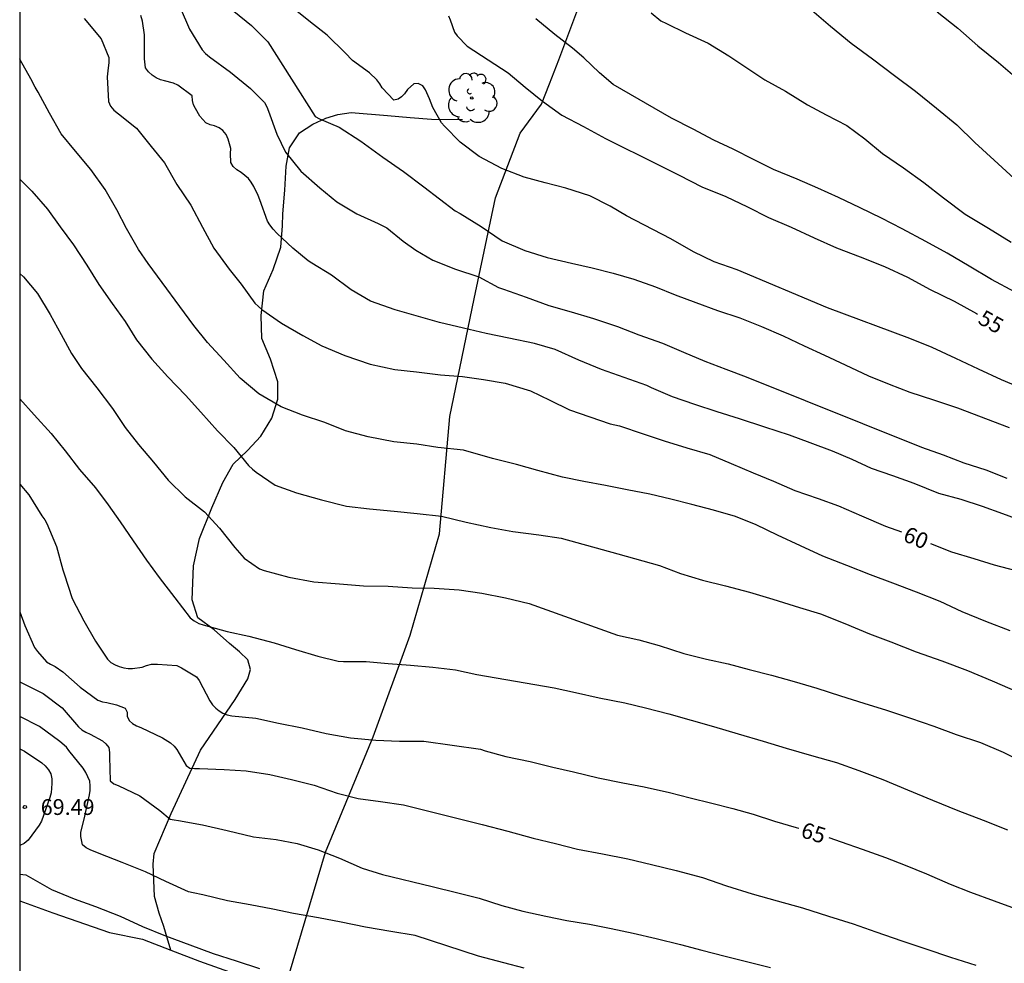
# Model space of a CAD drawing. Units: metres. Extents: x 578894 to 579244, y 4794540 to 4794790.
# Drawn here: x 578894 to 578941, y 4794697 to 4794742 of the extents above; entities that cross this region are included whole.
import ezdxf

# ---------------------------------------------------------------- set-up
doc = ezdxf.new("R2010")
doc.units = ezdxf.units.M
for name, color, linetype in [('010106', 9, 'Continuous'), ('020104', 34, 'Continuous'), ('020204', 9, 'Continuous'), ('020307', 24, 'Continuous'), ('020308', 9, 'Continuous'), ('060110', 9, 'Continuous'), ('070104', 3, 'Continuous'), ('070108', 9, 'VALLA'), ('100202', 3, 'Continuous')]:
    doc.layers.add(name, color=color, linetype=linetype)
doc.layers.add('020105', color=24, linetype='Continuous', lineweight=30)
doc.styles.add('ARIAL', font='ARIAL.TTF', dxfattribs={"height": 1})
doc.styles.add('ARIALI', font='ARIALI.TTF', dxfattribs={"height": 1})
doc.linetypes.add('VALLA', pattern='A,1,[200,DONOSTI.shx,S=0.1,R=0,X=0,Y=0],1', length=2)

# ---------------------------------------------------------------- blocks, each defined once
blk = doc.blocks.new('COTAPU')
blk.add_circle((0, 0), 0.075)
blk = doc.blocks.new('ARBOL')
blk.add_circle((0, 0), 0.0587)
for centre, radius, start, end in [((-0.28, 0.855), 0.3, 359.2878, 173.6078), ((0.097, 0.97), 0.21, 23.1565, 160.4665), ((0.438, 0.881), 0.24, 301.578, 139.328), ((-0.564, 0.381), 0.532, 92.28, 254.58), ((0.656, 0.288), 0.443, 319.8556, 114.7656), ((-0.091, 0.321), 0.12, 119.14, 310.56), ((0.819, -0.249), 0.383, 235.5275, 62.0275), ((-0.556, -0.339), 0.555, 142.64, 266.54), ((-0.039, -0.384), 0.21, 189.64, 323.88), ((-0.301, -0.676), 0.45, 213.78, 295.32), ((0.299, -0.624), 0.532, 224.67, 0.24)]:
    blk.add_arc(centre, radius, start, end)

msp = doc.modelspace()

# ---------------------------------------------------------------- linework, layer by layer
at = {"layer": '010106', "flags": 128}
msp.add_lwpolyline([(578894.26, 4794540.29), (579244.25, 4794540.282), (579244.255, 4794790.275), (578894.265, 4794790.283)], close=True, dxfattribs=at)
at = {"layer": '020104', "flags": 128}
for points, elevation in [([(578901.868, 4794742.356), (578902.314, 4794741.332), (578902.924, 4794740.35), (578903.082, 4794740.172), (578903.26, 4794740.014), (578904.256, 4794739.282), (578905.204, 4794738.502), (578905.878, 4794737.842), (578905.984, 4794737.646), (578906.066, 4794737.432), (578906.462, 4794736.334), (578906.878, 4794735.486), (578907.602, 4794734.592), (578908.498, 4794733.798), (578909.306, 4794733.138), (578910.251, 4794732.568), (578911.275, 4794732.102), (578911.675, 4794731.89), (578912.461, 4794731.268), (578913.051, 4794730.83), (578913.855, 4794730.358), (578914.939, 4794729.928), (578916.043, 4794729.566), (578916.979, 4794729.058), (578917.209, 4794728.99), (578918.287, 4794728.604), (578919.359, 4794728.216), (578920.423, 4794727.914), (578921.489, 4794727.598), (578922.619, 4794727.214), (578923.635, 4794726.812), (578924.757, 4794726.426), (578925.751, 4794725.996), (578926.767, 4794725.574), (578927.767, 4794725.196), (578928.731, 4794724.82), (578937.052, 4794721.494), (578938.072, 4794721.122), (578939.058, 4794720.746), (578940.094, 4794720.418), (578941.094, 4794720.012)], 58), ([(578904.418, 4794742.186), (578905.26, 4794741.498), (578906.026, 4794740.72), (578908.278, 4794737.18), (578908.488, 4794737.072), (578909.42, 4794736.668), (578910.442, 4794736.006), (578911.483, 4794735.256), (578912.463, 4794734.562), (578913.435, 4794733.848), (578914.923, 4794732.708), (578915.151, 4794732.578), (578916.159, 4794731.956), (578917.155, 4794731.276), (578918.229, 4794730.824), (578919.287, 4794730.482), (578920.447, 4794730.212), (578921.427, 4794729.998), (578922.411, 4794729.74), (578923.391, 4794729.454), (578924.421, 4794729.102), (578925.357, 4794728.722), (578926.343, 4794728.358), (578927.361, 4794727.974), (578928.427, 4794727.62), (578929.461, 4794727.208), (578930.481, 4794726.778), (578931.487, 4794726.304), (578932.451, 4794725.85), (578933.423, 4794725.388), (578934.527, 4794724.872), (578935.511, 4794724.484), (578936.501, 4794724.096), (578937.617, 4794723.726), (578938.758, 4794723.358), (578941.21, 4794722.42)], 57), ([(578942.02, 4794724.193), (578940.842, 4794724.689), (578939.746, 4794725.184), (578938.675, 4794725.694), (578937.553, 4794726.218), (578936.497, 4794726.646), (578932.593, 4794728.092), (578928.303, 4794729.906), (578927.207, 4794730.288), (578926.237, 4794730.764), (578925.157, 4794731.368), (578923.051, 4794732.472), (578922.275, 4794732.92), (578921.311, 4794733.422), (578920.169, 4794733.776), (578919.189, 4794734.024), (578918.189, 4794734.302), (578917.139, 4794734.714), (578916.067, 4794735.278), (578915.163, 4794735.964), (578914.415, 4794736.716), (578914.277, 4794736.874), (578913.863, 4794737.608), (578913.711, 4794738.026), (578913.516, 4794738.45), (578913.38, 4794738.632), (578913.168, 4794738.738), (578912.958, 4794738.726), (578912.656, 4794738.454), (578912.524, 4794738.258), (578912.376, 4794738.116), (578912.21, 4794738), (578912.008, 4794737.958), (578911.454, 4794738.542), (578911.34, 4794738.734), (578911.204, 4794738.914), (578910.856, 4794739.246), (578910.05, 4794739.844), (578909.702, 4794740.196), (578908.856, 4794741.04), (578908.058, 4794741.662), (578907.172, 4794742.37)], 56), ([(578924.213, 4794742.099), (578924.675, 4794741.725), (578924.947, 4794741.601), (578925.853, 4794741.151), (578926.921, 4794740.665), (578927.905, 4794740.059), (578928.753, 4794739.487), (578929.621, 4794738.921), (578930.593, 4794738.389), (578931.645, 4794737.739), (578932.525, 4794737.261), (578933.509, 4794736.747), (578934.355, 4794736.119), (578935.189, 4794735.423), (578936.187, 4794734.751), (578937.151, 4794734.045), (578938.093, 4794733.313), (578939.123, 4794732.537), (578940.225, 4794731.885), (578941.301, 4794731.213)], 53), ([(578931.841, 4794742.223), (578932.735, 4794741.473), (578933.713, 4794740.659), (578934.715, 4794739.911), (578935.767, 4794739.131), (578936.763, 4794738.383), (578937.761, 4794737.579), (578938.723, 4794736.785), (578939.573, 4794735.947), (578940.487, 4794735.107), (578941.447, 4794734.245)], 52), ([(578937.787, 4794742.145), (578938.773, 4794741.367), (578939.725, 4794740.527), (578940.707, 4794739.747), (578941.589, 4794738.979)], 51), ([(578941.928, 4794717.944), (578940.9, 4794718.318), (578939.944, 4794718.67), (578938.922, 4794719.006), (578937.874, 4794719.292), (578936.706, 4794719.77), (578935.684, 4794720.13), (578934.673, 4794720.476), (578933.765, 4794720.898), (578932.821, 4794721.304), (578931.761, 4794721.69), (578930.785, 4794722.062), (578929.613, 4794722.442), (578928.417, 4794722.836), (578927.357, 4794723.168), (578926.295, 4794723.516), (578925.235, 4794723.874), (578924.241, 4794724.304), (578924.009, 4794724.416), (578921.859, 4794725.17), (578920.793, 4794725.614), (578919.667, 4794726.126), (578918.687, 4794726.412), (578917.469, 4794726.658), (578916.391, 4794726.878), (578915.317, 4794727.134), (578914.177, 4794727.404), (578913.177, 4794727.684), (578912.067, 4794727.998), (578910.905, 4794728.41), (578909.991, 4794728.956), (578909.059, 4794729.652), (578908.125, 4794730.222), (578907.943, 4794730.326), (578907.226, 4794730.934), (578906.464, 4794731.638), (578906.282, 4794731.826), (578906.122, 4794732.036), (578906.014, 4794732.208), (578905.646, 4794733.228), (578905.58, 4794733.436), (578905.372, 4794733.86), (578905.25, 4794734.064), (578905.12, 4794734.238), (578904.762, 4794734.52), (578904.564, 4794734.644), (578904.386, 4794734.808), (578904.274, 4794735.002), (578904.258, 4794735.426), (578904.272, 4794735.664), (578904.158, 4794736.104), (578904.064, 4794736.318), (578903.902, 4794736.508), (578903.724, 4794736.64), (578903.508, 4794736.73), (578903.298, 4794736.782), (578903.096, 4794736.872), (578902.8, 4794737.196), (578902.594, 4794737.558), (578902.502, 4794737.738), (578902.46, 4794737.942), (578902.448, 4794738.158), (578901.762, 4794738.66), (578901.562, 4794738.766), (578901.132, 4794738.874), (578900.936, 4794738.916), (578900.728, 4794739.008), (578900.54, 4794739.14), (578900.37, 4794739.3), (578900.234, 4794739.486), (578900.184, 4794739.914), (578900.184, 4794741.052), (578900.082, 4794741.71), (578900.012, 4794741.966)], 59), ([(578941.487, 4794728.839), (578940.369, 4794729.441), (578939.309, 4794730.071), (578938.257, 4794730.699), (578937.247, 4794731.245), (578936.133, 4794731.845), (578935.143, 4794732.357), (578934.133, 4794732.849), (578933.113, 4794733.335), (578932.135, 4794733.781), (578931.141, 4794734.201), (578930.029, 4794734.671), (578929.111, 4794735.117), (578928.109, 4794735.633), (578927.187, 4794736.055), (578926.215, 4794736.573), (578925.181, 4794737.107), (578922.417, 4794738.693), (578921.765, 4794739.245), (578921.021, 4794739.957), (578920.489, 4794740.419), (578919.651, 4794741.079), (578918.751, 4794741.813)], 54), ([(578941.247, 4794712.768), (578940.103, 4794713.212), (578938.981, 4794713.678), (578937.925, 4794714.166), (578936.805, 4794714.614), (578935.679, 4794715.028), (578934.625, 4794715.434), (578933.499, 4794715.874), (578932.363, 4794716.32), (578931.3, 4794716.802), (578930.216, 4794717.304), (578929.198, 4794717.794), (578928.22, 4794718.19), (578927.178, 4794718.498), (578926.152, 4794718.768), (578925.146, 4794719.012), (578924.152, 4794719.254), (578923.088, 4794719.456), (578922.056, 4794719.664), (578921.026, 4794719.864), (578920.012, 4794720.066), (578918.84, 4794720.374), (578917.834, 4794720.658), (578916.7, 4794720.95), (578915.309, 4794721.348), (578914.093, 4794721.47), (578913.097, 4794721.622), (578912.013, 4794721.744), (578910.791, 4794721.976), (578909.725, 4794722.262), (578908.731, 4794722.654), (578907.679, 4794723.014), (578906.673, 4794723.398), (578905.605, 4794724.012), (578904.713, 4794724.762), (578903.944, 4794725.618), (578903.174, 4794726.458), (578902.516, 4794727.268), (578900.352, 4794730.204), (578899.89, 4794730.864), (578899.332, 4794731.86), (578898.868, 4794732.75), (578898.31, 4794733.72), (578897.64, 4794734.67), (578896.912, 4794735.538), (578896.23, 4794736.364), (578895.674, 4794737.334), (578895.134, 4794738.336), (578894.992, 4794738.578), (578894.786, 4794738.972), (578894.284, 4794739.872), (578894.264, 4794739.91)], 61), ([(578894.264, 4794734.201), (578894.83, 4794733.642), (578895.574, 4794732.776), (578896.188, 4794731.95), (578896.82, 4794731.088), (578897.444, 4794730.128), (578898.016, 4794729.204), (578898.652, 4794728.304), (578899.258, 4794727.458), (578899.8, 4794726.576), (578900.528, 4794725.664), (578901.294, 4794724.826), (578902.124, 4794723.948), (578902.859, 4794723.144), (578903.639, 4794722.264), (578904.423, 4794721.476), (578905.115, 4794720.614), (578905.299, 4794720.436), (578905.485, 4794720.294), (578906.387, 4794719.684), (578907.401, 4794719.328), (578908.575, 4794718.986), (578909.765, 4794718.692), (578910.859, 4794718.564), (578912.021, 4794718.446), (578913.125, 4794718.342), (578914.273, 4794718.21), (578915.449, 4794717.932), (578916.621, 4794717.668), (578917.651, 4794717.488), (578918.893, 4794717.33), (578919.953, 4794717.172), (578922.64, 4794716.426), (578924.61, 4794715.872), (578925.608, 4794715.486), (578926.66, 4794715.172), (578927.754, 4794714.912), (578928.894, 4794714.61), (578929.988, 4794714.28), (578931.257, 4794713.876), (578932.253, 4794713.572), (578933.409, 4794713.116), (578934.583, 4794712.63), (578935.587, 4794712.242), (578936.795, 4794711.776), (578938.007, 4794711.342), (578939.235, 4794710.892), (578940.399, 4794710.394), (578941.607, 4794709.876)], 62), ([(578894.264, 4794729.728), (578894.446, 4794729.564), (578895.098, 4794728.774), (578895.702, 4794727.79), (578896.224, 4794726.842), (578896.724, 4794725.928), (578897.194, 4794725.226), (578897.912, 4794724.306), (578898.662, 4794723.318), (578899.258, 4794722.418), (578899.902, 4794721.616), (578900.609, 4794720.774), (578901.311, 4794719.924), (578902.117, 4794719.124), (578903.027, 4794718.416), (578903.733, 4794717.638), (578904.471, 4794716.729), (578904.917, 4794716.223), (578905.643, 4794715.715), (578905.865, 4794715.627), (578907.037, 4794715.32), (578908.219, 4794715.096), (578909.431, 4794715.006), (578910.571, 4794714.9), (578911.741, 4794714.896), (578912.885, 4794714.816), (578913.927, 4794714.802), (578915.115, 4794714.72), (578916.179, 4794714.562), (578917.305, 4794714.344), (578918.429, 4794714.074), (578922.63, 4794712.566), (578923.638, 4794712.338), (578924.608, 4794712.082), (578925.77, 4794711.688), (578926.848, 4794711.424), (578927.868, 4794711.212), (578928.869, 4794710.942), (578929.927, 4794710.672), (578931.005, 4794710.372), (578932.077, 4794710.046), (578933.207, 4794709.694), (578934.311, 4794709.332), (578935.387, 4794709.006), (578936.531, 4794708.624), (578937.633, 4794708.248), (578938.693, 4794707.85), (578939.851, 4794707.468), (578940.929, 4794707.01), (578941.959, 4794706.484)], 63), ([(578894.264, 4794723.788), (578894.952, 4794723.019), (578895.748, 4794722.133), (578896.42, 4794721.309), (578897.094, 4794720.429), (578897.854, 4794719.561), (578898.45, 4794718.757), (578899.033, 4794717.939), (578899.637, 4794717.037), (578900.283, 4794716.127), (578900.881, 4794715.299), (578901.615, 4794714.339), (578902.353, 4794713.393), (578902.539, 4794713.247), (578902.765, 4794713.125), (578902.961, 4794713.051), (578904.103, 4794712.745), (578905.135, 4794712.521), (578906.329, 4794712.203), (578907.343, 4794711.883), (578908.413, 4794711.563), (578909.363, 4794711.327), (578909.623, 4794711.319), (578910.691, 4794711.315), (578911.747, 4794711.223), (578912.797, 4794711.148), (578913.869, 4794711.048), (578914.931, 4794710.918), (578915.951, 4794710.706), (578919.618, 4794710.062), (578920.63, 4794709.85), (578921.76, 4794709.592), (578922.968, 4794709.348), (578923.948, 4794709.118), (578925.052, 4794708.83), (578926.12, 4794708.532), (578927.173, 4794708.23), (578928.341, 4794707.884), (578929.529, 4794707.536), (578930.629, 4794707.196), (578931.831, 4794706.862), (578933.019, 4794706.526), (578934.067, 4794706.136), (578935.207, 4794705.712), (578936.381, 4794705.23), (578937.569, 4794704.732), (578938.769, 4794704.248), (578939.965, 4794703.782), (578941.133, 4794703.324)], 64), ([(578894.264, 4794713.677), (578894.497, 4794713.019), (578894.967, 4794711.977), (578895.099, 4794711.795), (578895.539, 4794711.303), (578895.723, 4794711.185), (578895.937, 4794711.073), (578896.313, 4794710.827), (578897.131, 4794710.097), (578897.975, 4794709.487), (578898.191, 4794709.395), (578898.395, 4794709.369), (578898.849, 4794709.261), (578899.259, 4794709.099), (578899.357, 4794708.907), (578899.365, 4794708.701), (578899.463, 4794708.507), (578899.619, 4794708.367), (578899.803, 4794708.265), (578900.001, 4794708.179), (578901.031, 4794707.691), (578901.417, 4794707.453), (578901.585, 4794707.303), (578901.709, 4794707.135), (578902.053, 4794706.567), (578902.165, 4794706.373), (578902.337, 4794706.251), (578902.561, 4794706.231), (578902.791, 4794706.231), (578903.965, 4794706.197), (578905.011, 4794706.133), (578906.121, 4794705.953), (578907.155, 4794705.721), (578908.237, 4794705.451), (578909.327, 4794705.065), (578910.323, 4794704.817), (578911.385, 4794704.667), (578912.471, 4794704.521), (578916.204, 4794703.585), (578917.424, 4794703.259), (578918.618, 4794702.937), (578919.676, 4794702.685), (578920.728, 4794702.411), (578921.909, 4794702.193), (578923.107, 4794701.945), (578924.229, 4794701.685), (578925.401, 4794701.398), (578926.657, 4794701.062), (578927.801, 4794700.664), (578929.017, 4794700.288), (578930.203, 4794699.956), (578931.395, 4794699.622), (578932.639, 4794699.234), (578933.797, 4794698.872), (578934.877, 4794698.482), (578936.111, 4794698.056), (578937.247, 4794697.682), (578938.419, 4794697.284), (578939.625, 4794696.906)], 66), ([(578894.263, 4794710.362), (578894.295, 4794710.343), (578895.373, 4794709.801), (578896.271, 4794709.123), (578897.047, 4794708.213), (578897.215, 4794708.067), (578897.397, 4794707.963), (578897.603, 4794707.871), (578898.191, 4794707.553), (578898.353, 4794707.401), (578898.489, 4794707.231), (578898.521, 4794707.003), (578898.521, 4794706.789), (578898.553, 4794705.647), (578898.733, 4794705.505), (578898.925, 4794705.429), (578899.963, 4794704.943), (578900.913, 4794704.239), (578901.393, 4794703.837), (578901.589, 4794703.797), (578901.789, 4794703.775), (578902.927, 4794703.569), (578904.107, 4794703.297), (578905.353, 4794703.001), (578906.429, 4794702.869), (578907.429, 4794702.677), (578908.419, 4794702.373), (578909.439, 4794701.983), (578910.513, 4794701.509), (578911.481, 4794701.215), (578913.826, 4794700.641), (578915.042, 4794700.331), (578916.06, 4794700.091), (578917.14, 4794699.743), (578918.124, 4794699.465), (578919.216, 4794699.229), (578920.223, 4794699.025), (578921.289, 4794698.851), (578922.329, 4794698.649), (578923.363, 4794698.427), (578924.459, 4794698.165), (578925.607, 4794697.885), (578926.619, 4794697.615), (578927.735, 4794697.325), (578928.813, 4794697.065), (578929.881, 4794696.789)], 67), ([(578918.191, 4794696.759), (578917.224, 4794697.017), (578916.032, 4794697.333), (578913.017, 4794698.309), (578911.871, 4794698.497), (578910.661, 4794698.707), (578909.513, 4794698.945), (578908.439, 4794699.155), (578907.249, 4794699.361), (578906.265, 4794699.565), (578905.195, 4794699.771), (578904.117, 4794699.963), (578902.953, 4794700.237), (578902.493, 4794700.345), (578902.273, 4794700.379), (578901.199, 4794700.875), (578900.227, 4794701.329), (578899.125, 4794701.777), (578898.025, 4794702.199), (578897.597, 4794702.379), (578897.415, 4794702.479), (578897.243, 4794702.611), (578897.163, 4794703.013), (578897.163, 4794703.217), (578897.319, 4794703.839), (578897.577, 4794704.987), (578897.607, 4794705.199), (578897.607, 4794705.415), (578897.583, 4794705.637), (578897.393, 4794706.051), (578897.273, 4794706.249), (578896.599, 4794707.093), (578896.473, 4794707.257), (578896.165, 4794707.527), (578895.203, 4794708.229), (578894.263, 4794708.706)], 68), ([(578894.263, 4794707.165), (578894.489, 4794707.055), (578895.317, 4794706.513), (578895.469, 4794706.361), (578895.621, 4794706.177), (578895.733, 4794705.983), (578895.779, 4794705.745), (578895.779, 4794705.533), (578895.755, 4794705.091), (578895.687, 4794704.863), (578895.299, 4794703.735), (578895.181, 4794703.545), (578894.655, 4794702.839), (578894.473, 4794702.685), (578894.263, 4794702.581)], 69), ([(578894.263, 4794701.229), (578894.553, 4794701.185), (578894.775, 4794701.073), (578895.767, 4794700.491), (578896.849, 4794700.057), (578897.863, 4794699.687), (578899.025, 4794699.227), (578900.091, 4794698.743), (578901.173, 4794698.305), (578902.327, 4794697.875), (578903.441, 4794697.461), (578904.525, 4794697.107), (578905.645, 4794696.749)], 69)]:
    msp.add_lwpolyline(points, dxfattribs=dict(at, elevation=elevation))
at = {"layer": '020105', "flags": 128}
for points, elevation in [([(578897.312, 4794741.838), (578898.118, 4794740.868), (578898.494, 4794739.982), (578898.494, 4794739.734), (578898.464, 4794739.496), (578898.414, 4794739.062), (578898.468, 4794737.886), (578898.572, 4794737.668), (578898.734, 4794737.486), (578898.952, 4794737.314), (578899.796, 4794736.63), (578900.5, 4794735.758), (578901.132, 4794734.984), (578901.716, 4794733.95), (578902.38, 4794732.972), (578902.926, 4794731.93), (578903.468, 4794730.936), (578904.2, 4794729.938), (578904.764, 4794729.222), (578905.424, 4794728.318), (578905.586, 4794728.162), (578905.756, 4794728.028), (578906.675, 4794727.376), (578907.691, 4794726.788), (578908.599, 4794726.294), (578909.693, 4794725.834), (578910.889, 4794725.42), (578912.051, 4794725.168), (578913.093, 4794725.068), (578914.223, 4794724.926), (578915.277, 4794724.842), (578916.271, 4794724.698), (578917.293, 4794724.52), (578918.489, 4794724.166), (578919.413, 4794723.72), (578920.345, 4794723.266), (578922.275, 4794722.592), (578922.719, 4794722.496), (578923.835, 4794722.12), (578924.845, 4794721.788), (578925.913, 4794721.45), (578926.999, 4794721.134), (578928.011, 4794720.71), (578929.067, 4794720.276), (578930.027, 4794719.88), (578931.037, 4794719.438), (578932.151, 4794719.054), (578933.115, 4794718.704), (578934.2, 4794718.226), (578935.34, 4794717.746), (578936.104, 4794717.464)], 60), ([(578914.602, 4794741.96), (578914.678, 4794741.77), (578914.888, 4794741.182), (578915.018, 4794741.012), (578915.495, 4794740.524), (578916.481, 4794739.876), (578917.437, 4794739.256), (578918.239, 4794738.57), (578919.059, 4794737.912), (578919.987, 4794737.24), (578921.013, 4794736.7), (578922.057, 4794736.136), (578924.537, 4794734.906), (578925.557, 4794734.388), (578926.619, 4794733.846), (578927.765, 4794733.376), (578928.789, 4794732.888), (578929.795, 4794732.392), (578930.867, 4794731.92), (578931.947, 4794731.421), (578933.017, 4794730.943), (578934.133, 4794730.525), (578935.293, 4794730.059), (578936.379, 4794729.553), (578937.465, 4794728.973), (578938.597, 4794728.417), (578939.661, 4794727.823), (578939.703, 4794727.8)], 55), ([(578894.264, 4794719.737), (578894.686, 4794719.231), (578895.308, 4794718.221), (578895.45, 4794718.037), (578895.544, 4794717.859), (578896.012, 4794716.781), (578896.304, 4794715.671), (578896.373, 4794715.483), (578896.757, 4794714.303), (578897.301, 4794713.243), (578897.861, 4794712.277), (578898.427, 4794711.423), (578898.589, 4794711.273), (578898.785, 4794711.161), (578898.985, 4794711.079), (578899.193, 4794711.015), (578899.411, 4794710.989), (578899.619, 4794710.989), (578900.065, 4794711.051), (578900.275, 4794711.129), (578900.511, 4794711.183), (578900.799, 4794711.195), (578901.713, 4794711.123), (578901.939, 4794711.011), (578902.651, 4794710.591), (578902.769, 4794710.415), (578903.289, 4794709.443), (578903.413, 4794709.253), (578903.559, 4794709.095), (578903.719, 4794708.973), (578903.893, 4794708.863), (578904.103, 4794708.791), (578904.321, 4794708.743), (578905.457, 4794708.633), (578906.541, 4794708.393), (578907.661, 4794708.163), (578908.805, 4794707.899), (578909.961, 4794707.693), (578911.151, 4794707.585), (578912.273, 4794707.537), (578913.439, 4794707.537), (578916.126, 4794707.157), (578916.352, 4794707.071), (578917.322, 4794706.813), (578918.474, 4794706.568), (578919.556, 4794706.296), (578920.536, 4794706.08), (578921.706, 4794705.79), (578922.874, 4794705.552), (578923.884, 4794705.366), (578925.087, 4794705.1), (578926.067, 4794704.85), (578927.097, 4794704.592), (578928.097, 4794704.344), (578929.061, 4794704.074), (578930.075, 4794703.738), (578931.103, 4794703.442), (578931.221, 4794703.406)], 65), ([(578941.54, 4794715.62), (578940.506, 4794715.892), (578939.55, 4794716.186), (578938.48, 4794716.512), (578937.482, 4794716.898)], 60), ([(578932.645, 4794702.957), (578933.243, 4794702.76), (578934.231, 4794702.412), (578935.333, 4794702.014), (578936.267, 4794701.656), (578937.289, 4794701.236), (578938.411, 4794700.75), (578939.379, 4794700.364), (578940.491, 4794699.966), (578941.497, 4794699.6), (578942.481, 4794699.198), (578943.569, 4794698.86), (578944.743, 4794698.494), (578945.903, 4794698.174), (578946.905, 4794697.89), (578948.017, 4794697.434), (578949.091, 4794696.988)], 65)]:
    msp.add_lwpolyline(points, dxfattribs=dict(at, elevation=elevation))
at = {"layer": '060110'}
for points in [[(578894.263, 4794699.954, 69.187), (578895.835, 4794699.386, 69.176), (578898.515, 4794698.458, 69.184), (578900.085, 4794698.138, 69.178), (578901.435, 4794697.613, 69.14)], [(578901.435, 4794697.613, 69.14), (578902.785, 4794697.088, 69.102), (578911.277, 4794694.076, 69.162)]]:
    msp.add_polyline3d(points, dxfattribs=at)
at = {"layer": '070104'}
for points in [[(578916.839, 4794733.326, 56.478), (578918.002, 4794736.389, 55.332), (578919.018, 4794737.759, 54.836), (578919.404, 4794738.733, 54.53), (578919.844, 4794739.873, 54.236), (578920.692, 4794742.142, 53.564)], [(578901.435, 4794697.613, 69.106), (578901.251, 4794698.208, 69.106), (578901.105, 4794698.738, 68.858), (578900.877, 4794699.374, 68.6), (578900.657, 4794700.156, 68.384), (578900.585, 4794701.696, 67.892), (578900.637, 4794702.206, 67.694), (578901.453, 4794704.096, 66.894), (578902.845, 4794707.11, 65.788), (578904.479, 4794709.518, 64.778), (578905.083, 4794710.496, 64.39), (578905.209, 4794710.934, 64.272), (578905.081, 4794711.402, 64.162), (578904.695, 4794711.77, 64.138), (578904.217, 4794712.178, 64.144), (578903.487, 4794712.826, 64.06), (578902.705, 4794713.396, 63.95), (578902.437, 4794714.248, 63.866), (578902.513, 4794715.854, 63.476), (578902.791, 4794717.16, 63.176), (578903.383, 4794718.601, 62.8), (578903.891, 4794719.803, 62.574), (578904.395, 4794720.687, 62.202), (578905.071, 4794721.331, 61.902), (578905.699, 4794722.007, 61.488), (578906.217, 4794722.859, 61.248), (578906.509, 4794723.765, 60.972), (578906.513, 4794724.593, 60.752), (578906.153, 4794725.665, 60.442), (578905.755, 4794726.649, 60.184), (578905.715, 4794727.733, 59.912), (578905.838, 4794728.905, 59.67), (578906.284, 4794729.913, 59.498), (578906.642, 4794730.983, 59.154), (578906.732, 4794731.995, 58.88), (578906.742, 4794732.567, 58.702), (578906.846, 4794733.677, 58.478), (578906.908, 4794734.821, 58.154), (578907.066, 4794735.689, 57.892), (578907.53, 4794736.409, 57.744), (578908.166, 4794736.819, 57.37), (578908.79, 4794737.095, 57.06), (578909.354, 4794737.267, 56.84), (578909.988, 4794737.369, 56.696), (578911.718, 4794737.235, 56.6), (578912.793, 4794737.131, 56.298), (578913.803, 4794737.051, 56.044), (578915.267, 4794737.039, 55.818)]]:
    msp.add_polyline3d(points, dxfattribs=at)
at = {"layer": '070108'}
msp.add_polyline3d([(578972.329, 4794670.174, 69.539), (578972.172, 4794670.248, 69.542), (578969.76, 4794671.51, 69.5), (578961.355, 4794675.934, 69.49), (578957.075, 4794678.132, 69.496), (578954.425, 4794679.472, 69.46), (578949.807, 4794681.715, 69.43), (578945.221, 4794683.695, 69.39), (578938.802, 4794686.289, 69.266), (578934.026, 4794688.011, 69.188), (578929.118, 4794689.501, 69.128), (578924.618, 4794690.907, 69.04), (578907.063, 4794696.531, 68.904), (578908.777, 4794702.265, 66.9), (578911.035, 4794707.739, 64.91), (578912.785, 4794712.572, 63.55), (578914.177, 4794717.378, 62.2), (578914.663, 4794722.944, 60.492), (578915.825, 4794728.534, 58.482), (578916.839, 4794733.326, 56.478)], dxfattribs=at)

# ---------------------------------------------------------------- block references
at = {"layer": '020204', "rotation": 359.9987685839998}
msp.add_blockref('COTAPU', (578894.507, 4794704.41, 69.485), dxfattribs=at)
at = {"layer": '100202', "rotation": 359.9987685839998}
msp.add_blockref('ARBOL', (578915.709, 4794738.059, 55.416), dxfattribs=at)

# ---------------------------------------------------------------- texts
at = {"layer": '020307', "style": 'ARIALI'}
for s, rotation, p in [('55', 330.8008, (578939.67, 4794727.388, 54.998)), ('60', 337.2728, (578936.121, 4794717.061, 59.998)), ('65', 342.7848, (578931.274, 4794702.996, 64.998))]:
    msp.add_text(s, height=0.75, rotation=rotation, dxfattribs=at).set_placement(p)
at = {"layer": '020308', "style": 'ARIAL'}
msp.add_text('69.49', height=0.75, rotation=359.9988, dxfattribs=at).set_placement((578895.257, 4794704.035, 69.483))

doc.saveas('drawing.dxf')
